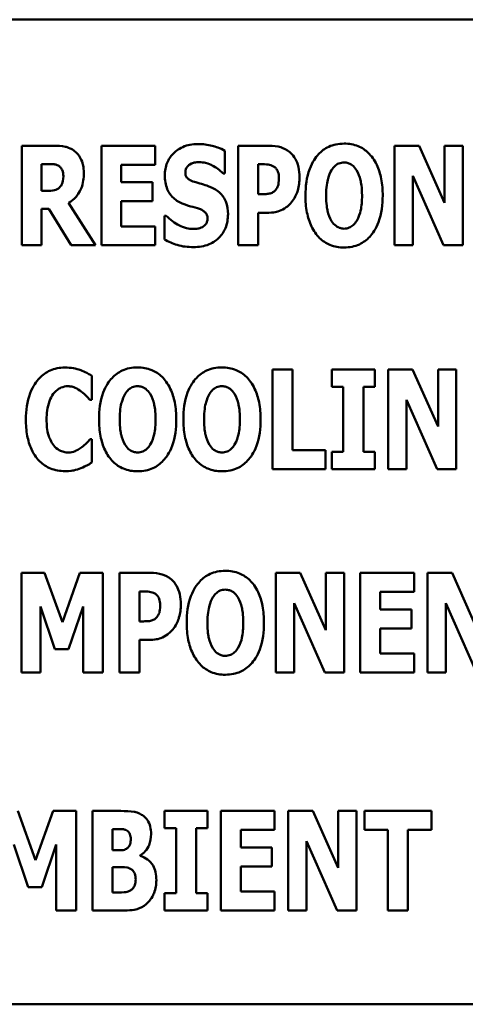
# Model space of a CAD drawing. Units: inches. Extents: x 3 to 151, y 2 to 117.
# Drawn here: x 30 to 30, y 42 to 43 of the extents above; entities that cross this region are included whole.
import ezdxf

# ---------------------------------------------------------------- set-up
doc = ezdxf.new("R2010")
doc.units = ezdxf.units.IN
doc.header["$LTSCALE"] = 7
doc.header["$MEASUREMENT"] = 0
doc.layers.add('Visible (ANSI)', color=7, linetype='Continuous', lineweight=50)

msp = doc.modelspace()

# ---------------------------------------------------------------- linework, layer by layer
at = {"layer": 'Visible (ANSI)'}
for p, q in [((30.855, 43.1258), (28.855, 43.1258)), ((29.8759, 42.9977), (29.8433, 42.9977)), ((29.8433, 42.9977), (29.8433, 42.8966)), ((29.9241, 42.9977), (29.9241, 42.8966)), ((29.9787, 42.9977), (29.9241, 42.9977)), ((29.9787, 42.9785), (29.9787, 42.9977)), ((30.0494, 42.9696), (30.0494, 42.9927)), ((30.0943, 42.9977), (30.0629, 42.9977)), ((30.0629, 42.9977), (30.0629, 42.8966)), ((30.2215, 42.9977), (30.2215, 42.8966)), ((30.2465, 42.9977), (30.2215, 42.9977)), ((30.2723, 42.9398), (30.2465, 42.9977)), ((30.2908, 42.9977), (30.2723, 42.9977)), ((30.2723, 42.9977), (30.2723, 42.9398)), ((30.2908, 42.8966), (30.2908, 42.9977)), ((29.8635, 42.9519), (29.8635, 42.9791)), ((29.8635, 42.9791), (29.8703, 42.9791)), ((29.9442, 42.9785), (29.9787, 42.9785)), ((29.9442, 42.9607), (29.9442, 42.9785)), ((30.0832, 42.9485), (30.0832, 42.9789)), ((30.0832, 42.9789), (30.0861, 42.9789)), ((29.976, 42.9607), (29.9442, 42.9607)), ((29.976, 42.9414), (29.976, 42.9607)), ((30.0476, 42.9696), (30.0494, 42.9696)), ((30.2401, 42.9671), (30.2713, 42.8966)), ((30.2401, 42.8966), (30.2401, 42.9671)), ((29.8693, 42.9519), (29.8635, 42.9519)), ((29.9442, 42.9158), (29.9442, 42.9414)), ((29.9442, 42.9414), (29.976, 42.9414)), ((30.0846, 42.9485), (30.0832, 42.9485)), ((29.8635, 42.9337), (29.8708, 42.9337)), ((29.8635, 42.8966), (29.8635, 42.9337)), ((29.8708, 42.9337), (29.8933, 42.8966)), ((29.9181, 42.8966), (29.8909, 42.9396)), ((29.9899, 42.9267), (29.988, 42.9267)), ((29.988, 42.9267), (29.988, 42.9025)), ((30.0832, 42.9297), (30.0939, 42.9297)), ((30.0832, 42.8966), (30.0832, 42.9297)), ((29.9787, 42.9158), (29.9442, 42.9158)), ((29.9787, 42.8966), (29.9787, 42.9158)), ((29.8433, 42.8966), (29.8635, 42.8966)), ((29.8933, 42.8966), (29.9181, 42.8966)), ((29.9241, 42.8966), (29.9787, 42.8966)), ((30.0629, 42.8966), (30.0832, 42.8966)), ((30.2215, 42.8966), (30.2401, 42.8966)), ((30.2713, 42.8966), (30.2908, 42.8966)), ((30.118, 42.7704), (30.0976, 42.7704)), ((30.0976, 42.7704), (30.0976, 42.6692)), ((30.118, 42.6885), (30.118, 42.7704)), ((30.158, 42.7704), (30.158, 42.7528)), ((30.2016, 42.7704), (30.158, 42.7704)), ((30.2016, 42.7528), (30.2016, 42.7704)), ((30.24, 42.7704), (30.2151, 42.7704)), ((30.2151, 42.7704), (30.2151, 42.6692)), ((30.2658, 42.7125), (30.24, 42.7704)), ((30.2843, 42.7704), (30.2658, 42.7704)), ((30.2658, 42.7704), (30.2658, 42.7125)), ((30.2843, 42.6692), (30.2843, 42.7704)), ((29.9145, 42.7398), (29.9145, 42.764)), ((30.158, 42.7528), (30.1696, 42.7528)), ((30.1696, 42.7528), (30.1696, 42.6869)), ((30.19, 42.6869), (30.19, 42.7528)), ((30.19, 42.7528), (30.2016, 42.7528)), ((29.9124, 42.7398), (29.9145, 42.7398)), ((30.2336, 42.6692), (30.2336, 42.7398)), ((30.2336, 42.7398), (30.2648, 42.6692)), ((29.9145, 42.6998), (29.9127, 42.6998)), ((29.9145, 42.676), (29.9145, 42.6998)), ((30.1516, 42.6885), (30.118, 42.6885)), ((30.1516, 42.6692), (30.1516, 42.6885)), ((30.158, 42.6869), (30.158, 42.6692)), ((30.1696, 42.6869), (30.158, 42.6869)), ((30.2016, 42.6869), (30.19, 42.6869)), ((30.2016, 42.6692), (30.2016, 42.6869)), ((30.0976, 42.6692), (30.1516, 42.6692)), ((30.158, 42.6692), (30.2016, 42.6692)), ((30.2151, 42.6692), (30.2336, 42.6692)), ((30.2648, 42.6692), (30.2843, 42.6692)), ((29.8665, 42.5639), (29.8431, 42.5639)), ((29.8431, 42.5639), (29.8431, 42.4627)), ((29.8845, 42.5139), (29.8665, 42.5639)), ((29.9023, 42.5639), (29.8845, 42.5139)), ((29.9257, 42.5639), (29.9023, 42.5639)), ((29.9257, 42.4627), (29.9257, 42.5639)), ((29.9738, 42.5639), (29.9424, 42.5639)), ((29.9424, 42.5639), (29.9424, 42.4627)), ((30.126, 42.5639), (30.1011, 42.5639)), ((30.1011, 42.5639), (30.1011, 42.4627)), ((30.1518, 42.5059), (30.126, 42.5639)), ((30.1704, 42.5639), (30.1518, 42.5639)), ((30.1518, 42.5639), (30.1518, 42.5059)), ((30.1704, 42.4627), (30.1704, 42.5639)), ((30.1868, 42.5639), (30.1868, 42.4627)), ((30.2414, 42.5639), (30.1868, 42.5639)), ((30.2414, 42.5446), (30.2414, 42.5639)), ((30.2801, 42.5639), (30.2551, 42.5639)), ((30.2551, 42.5639), (30.2551, 42.4627)), ((30.3059, 42.5059), (30.2801, 42.5639)), ((29.9628, 42.5147), (29.9628, 42.545)), ((29.9628, 42.545), (29.9656, 42.545)), ((30.2069, 42.5446), (30.2414, 42.5446)), ((30.2069, 42.5268), (30.2069, 42.5446)), ((30.1196, 42.4627), (30.1196, 42.5332)), ((30.1196, 42.5332), (30.1509, 42.4627)), ((30.2737, 42.4627), (30.2737, 42.5332)), ((30.2737, 42.5332), (30.3049, 42.4627)), ((29.8622, 42.5297), (29.877, 42.4864)), ((29.8622, 42.4627), (29.8622, 42.5297)), ((29.8908, 42.4864), (29.9055, 42.5297)), ((29.9055, 42.5297), (29.9055, 42.4627)), ((30.2387, 42.5268), (30.2069, 42.5268)), ((30.2387, 42.5075), (30.2387, 42.5268)), ((29.9641, 42.5147), (29.9628, 42.5147)), ((30.2069, 42.4819), (30.2069, 42.5075)), ((30.2069, 42.5075), (30.2387, 42.5075)), ((29.9628, 42.4627), (29.9628, 42.4958)), ((29.9628, 42.4958), (29.9734, 42.4958)), ((29.877, 42.4864), (29.8908, 42.4864)), ((30.2414, 42.4819), (30.2069, 42.4819)), ((30.2414, 42.4627), (30.2414, 42.4819)), ((29.8431, 42.4627), (29.8622, 42.4627)), ((29.9055, 42.4627), (29.9257, 42.4627)), ((29.9424, 42.4627), (29.9628, 42.4627)), ((30.1011, 42.4627), (30.1196, 42.4627)), ((30.1509, 42.4627), (30.1704, 42.4627)), ((30.1868, 42.4627), (30.2414, 42.4627)), ((30.2551, 42.4627), (30.2737, 42.4627)), ((29.8573, 42.2722), (29.8393, 42.3221)), ((29.8751, 42.3221), (29.8573, 42.2722)), ((29.8985, 42.3221), (29.8751, 42.3221)), ((29.8985, 42.221), (29.8985, 42.3221)), ((29.9438, 42.3221), (29.9152, 42.3221)), ((29.9152, 42.3221), (29.9152, 42.221)), ((29.9882, 42.3221), (29.9882, 42.3045)), ((30.0318, 42.3221), (29.9882, 42.3221)), ((30.0318, 42.3045), (30.0318, 42.3221)), ((30.0999, 42.3221), (30.0453, 42.3221)), ((30.0453, 42.3221), (30.0453, 42.221)), ((30.0999, 42.3029), (30.0999, 42.3221)), ((30.1137, 42.3221), (30.1137, 42.221)), ((30.1386, 42.3221), (30.1137, 42.3221)), ((30.1644, 42.2642), (30.1386, 42.3221)), ((30.183, 42.3221), (30.1644, 42.3221)), ((30.1644, 42.3221), (30.1644, 42.2642)), ((30.183, 42.221), (30.183, 42.3221)), ((30.259, 42.3221), (30.191, 42.3221)), ((30.191, 42.3221), (30.191, 42.3029)), ((30.259, 42.3029), (30.259, 42.3221)), ((29.9354, 42.2822), (29.9354, 42.3037)), ((29.9354, 42.3037), (29.9368, 42.3037)), ((29.9882, 42.3045), (29.9999, 42.3045)), ((29.9999, 42.3045), (29.9999, 42.2386)), ((30.0202, 42.2386), (30.0202, 42.3045)), ((30.0202, 42.3045), (30.0318, 42.3045)), ((30.0655, 42.2851), (30.0655, 42.3029)), ((30.0655, 42.3029), (30.0999, 42.3029)), ((30.191, 42.3029), (30.2148, 42.3029)), ((30.2148, 42.3029), (30.2148, 42.221)), ((30.2352, 42.221), (30.2352, 42.3029)), ((30.2352, 42.3029), (30.259, 42.3029)), ((30.1322, 42.2915), (30.1634, 42.221)), ((30.1322, 42.221), (30.1322, 42.2915)), ((29.8351, 42.288), (29.8498, 42.2447)), ((29.8636, 42.2447), (29.8783, 42.288)), ((29.8783, 42.288), (29.8783, 42.221)), ((29.938, 42.2822), (29.9354, 42.2822)), ((30.0972, 42.2851), (30.0655, 42.2851)), ((30.0972, 42.2658), (30.0972, 42.2851)), ((29.9634, 42.2765), (29.9634, 42.277)), ((29.9354, 42.2394), (29.9354, 42.2649)), ((29.9354, 42.2649), (29.9391, 42.2649)), ((30.0655, 42.2402), (30.0655, 42.2658)), ((30.0655, 42.2658), (30.0972, 42.2658)), ((29.8498, 42.2447), (29.8636, 42.2447)), ((30.0999, 42.2402), (30.0655, 42.2402)), ((30.0999, 42.221), (30.0999, 42.2402)), ((29.9365, 42.2394), (29.9354, 42.2394)), ((29.9882, 42.2386), (29.9882, 42.221)), ((29.9999, 42.2386), (29.9882, 42.2386)), ((30.0318, 42.2386), (30.0202, 42.2386)), ((30.0318, 42.221), (30.0318, 42.2386)), ((29.8783, 42.221), (29.8985, 42.221)), ((29.9152, 42.221), (29.9475, 42.221)), ((29.9882, 42.221), (30.0318, 42.221)), ((30.0453, 42.221), (30.0999, 42.221)), ((30.1137, 42.221), (30.1322, 42.221)), ((30.1634, 42.221), (30.183, 42.221)), ((30.2148, 42.221), (30.2352, 42.221)), ((28.855, 42.1258), (30.855, 42.1258))]:
    msp.add_line(p, q, dxfattribs=at)
for points, knots in [([(29.8968, 42.9923), (29.8955, 42.9934), (29.894, 42.9943), (29.8902, 42.9961), (29.8884, 42.9965), (29.8838, 42.9975), (29.8797, 42.9977), (29.8759, 42.9977)], [-0.03990124, -0.03990124, -0.03990124, -0.03990124, -0.03549306, -0.03549306, -0.0293342, -0.0293342, 0, 0, 0, 0]), ([(29.9063, 42.9699), (29.9063, 42.9728), (29.906, 42.9758), (29.905, 42.9805), (29.9042, 42.9828), (29.9012, 42.9881), (29.8993, 42.9904), (29.8968, 42.9923)], [-0.08018526, -0.08018526, -0.08018526, -0.08018526, -0.04632439, -0.04632439, -0.0236081, -0.0236081, 0, 0, 0, 0]), ([(30.0221, 42.9995), (30.0194, 42.9995), (30.0167, 42.9993), (30.0115, 42.9983), (30.0091, 42.9975), (30.0021, 42.9943), (29.9989, 42.9916), (29.9943, 42.9869), (29.9923, 42.9839), (29.9892, 42.9764), (29.9885, 42.9721), (29.9885, 42.9677)], [-0.1055662, -0.1055662, -0.1055662, -0.1055662, -0.0940507, -0.0940507, -0.0832153, -0.0832153, -0.0616718, -0.0616718, -0.0331399, -0.0331399, 0, 0, 0, 0]), ([(30.0494, 42.9927), (30.0446, 42.9954), (30.0399, 42.9968), (30.0318, 42.9989), (30.027, 42.9995), (30.0221, 42.9995)], [-0.06330312, -0.06330312, -0.06330312, -0.06330312, -0.0372499, -0.0372499, 0, 0, 0, 0]), ([(30.1155, 42.9911), (30.1121, 42.9939), (30.1089, 42.9954), (30.1025, 42.9973), (30.0983, 42.9977), (30.0943, 42.9977)], [-0.05055521, -0.05055521, -0.05055521, -0.05055521, -0.03050657, -0.03050657, 0, 0, 0, 0]), ([(30.1251, 42.9658), (30.1251, 42.9693), (30.1248, 42.9727), (30.1233, 42.9798), (30.1221, 42.9824), (30.1196, 42.9869), (30.1178, 42.9892), (30.1155, 42.9911)], [-0.05305591, -0.05305591, -0.05305591, -0.05305591, -0.0388119, -0.0388119, -0.02276737, -0.02276737, 0, 0, 0, 0]), ([(30.1704, 42.9999), (30.1676, 42.9999), (30.1649, 42.9996), (30.1596, 42.9986), (30.1572, 42.9978), (30.1509, 42.9949), (30.1474, 42.9923), (30.1416, 42.986), (30.1381, 42.9813), (30.1323, 42.9657), (30.1312, 42.9563), (30.1312, 42.9472)], [-0.2576018, -0.2576018, -0.2576018, -0.2576018, -0.2204345, -0.2204345, -0.1856276, -0.1856276, -0.1264045, -0.1264045, -0.0694441, -0.0694441, 0, 0, 0, 0]), ([(30.2096, 42.9472), (30.2096, 42.9528), (30.2092, 42.9586), (30.2071, 42.9691), (30.2057, 42.9738), (30.2011, 42.9836), (30.198, 42.9875), (30.1921, 42.9933), (30.1887, 42.9956), (30.1802, 42.9991), (30.1753, 42.9999), (30.1704, 42.9999)], [-0.1562329, -0.1562329, -0.1562329, -0.1562329, -0.1264136, -0.1264136, -0.1005225, -0.1005225, -0.0700255, -0.0700255, -0.0375297, -0.0375297, 0, 0, 0, 0]), ([(30.0139, 42.9788), (30.0161, 42.98), (30.0176, 42.9804), (30.02, 42.981), (30.0216, 42.9811), (30.0232, 42.9811)], [-0.01836098, -0.01836098, -0.01836098, -0.01836098, -0.01211564, -0.01211564, 0, 0, 0, 0]), ([(30.0232, 42.9811), (30.0255, 42.9811), (30.0277, 42.9808), (30.033, 42.9795), (30.0354, 42.9784), (30.0406, 42.9757), (30.0444, 42.973), (30.0476, 42.9696)], [-0.05170723, -0.05170723, -0.05170723, -0.05170723, -0.04488174, -0.04488174, -0.03526922, -0.03526922, 0, 0, 0, 0]), ([(30.1578, 42.9731), (30.1588, 42.9746), (30.16, 42.9761), (30.1622, 42.9782), (30.1634, 42.9791), (30.1667, 42.9804), (30.1685, 42.9808), (30.1704, 42.9808)], [-0.04670958, -0.04670958, -0.04670958, -0.04670958, -0.02744304, -0.02744304, -0.01421435, -0.01421435, 0, 0, 0, 0]), ([(30.1704, 42.9808), (30.1718, 42.9808), (30.1732, 42.9805), (30.1755, 42.9798), (30.177, 42.9792), (30.1804, 42.9767), (30.1819, 42.9749), (30.1831, 42.973)], [-0.0558683, -0.0558683, -0.0558683, -0.0558683, -0.03233084, -0.03233084, -0.01720713, -0.01720713, 0, 0, 0, 0]), ([(29.8703, 42.9791), (29.8721, 42.9791), (29.8743, 42.9791), (29.8769, 42.9788), (29.8786, 42.9785), (29.8804, 42.9776)], [-0.05504939, -0.05504939, -0.05504939, -0.05504939, -0.01553111, -0.01553111, 0, 0, 0, 0]), ([(29.8804, 42.9776), (29.8813, 42.9771), (29.8821, 42.9765), (29.8836, 42.9747), (29.8841, 42.9738), (29.8852, 42.9712), (29.8855, 42.9689), (29.8855, 42.9667)], [-0.02550753, -0.02550753, -0.02550753, -0.02550753, -0.02157543, -0.02157543, -0.01656606, -0.01656606, 0, 0, 0, 0]), ([(30.0093, 42.9708), (30.0093, 42.9719), (30.0094, 42.973), (30.0103, 42.9753), (30.0111, 42.9762), (30.0122, 42.9775), (30.013, 42.9783), (30.0139, 42.9788)], [-0.0170585, -0.0170585, -0.0170585, -0.0170585, -0.01320944, -0.01320944, -0.00831825, -0.00831825, 0, 0, 0, 0]), ([(30.02, 42.9606), (30.0181, 42.9611), (30.016, 42.9619), (30.0126, 42.9636), (30.0118, 42.9643), (30.0108, 42.9654), (30.0103, 42.9662), (30.0094, 42.9683), (30.0093, 42.9696), (30.0093, 42.9708)], [-0.02590048, -0.02590048, -0.02590048, -0.02590048, -0.02134194, -0.02134194, -0.01715936, -0.01715936, -0.00979606, -0.00979606, 0, 0, 0, 0]), ([(30.0861, 42.9789), (30.0885, 42.9789), (30.0909, 42.9789), (30.0952, 42.9784), (30.097, 42.9777), (30.0987, 42.9768)], [-0.03287618, -0.03287618, -0.03287618, -0.03287618, -0.01450105, -0.01450105, 0, 0, 0, 0]), ([(30.0987, 42.9768), (30.0992, 42.9766), (30.0996, 42.9763), (30.1005, 42.9756), (30.1009, 42.9752), (30.1018, 42.9741), (30.1026, 42.9729), (30.104, 42.9694), (30.1043, 42.9673), (30.1043, 42.9652)], [-0.04268563, -0.04268563, -0.04268563, -0.04268563, -0.03581723, -0.03581723, -0.0284199, -0.0284199, -0.01605647, -0.01605647, 0, 0, 0, 0]), ([(30.1522, 42.9472), (30.1522, 42.9555), (30.1532, 42.9609), (30.155, 42.9675), (30.1562, 42.9706), (30.1578, 42.9731)], [-0.0528802, -0.0528802, -0.0528802, -0.0528802, -0.02295605, -0.02295605, 0, 0, 0, 0]), ([(30.1831, 42.973), (30.185, 42.9699), (30.1863, 42.9662), (30.1876, 42.9604), (30.1886, 42.9556), (30.1886, 42.9472)], [-0.1672644, -0.1672644, -0.1672644, -0.1672644, -0.0645632, -0.0645632, 0, 0, 0, 0]), ([(29.8855, 42.9667), (29.8855, 42.9627), (29.8848, 42.9605), (29.8837, 42.9578), (29.8828, 42.9564), (29.8816, 42.9553)], [-0.02262385, -0.02262385, -0.02262385, -0.02262385, -0.01263469, -0.01263469, 0, 0, 0, 0]), ([(29.8909, 42.9396), (29.8937, 42.9413), (29.8962, 42.9434), (29.9019, 42.95), (29.9035, 42.9539), (29.9057, 42.9596), (29.9063, 42.9649), (29.9063, 42.9699)], [-0.0520084, -0.0520084, -0.0520084, -0.0520084, -0.04687721, -0.04687721, -0.03844959, -0.03844959, 0, 0, 0, 0]), ([(29.9885, 42.9677), (29.9885, 42.9629), (29.9892, 42.958), (29.9925, 42.9499), (29.9944, 42.9474), (29.9989, 42.9429), (30.0024, 42.9407), (30.0061, 42.9391)], [-0.07212488, -0.07212488, -0.07212488, -0.07212488, -0.04909078, -0.04909078, -0.03050711, -0.03050711, 0, 0, 0, 0]), ([(30.0359, 42.9554), (30.0319, 42.9571), (30.0302, 42.9576), (30.0252, 42.9591), (30.0226, 42.9599), (30.02, 42.9606)], [-0.03969311, -0.03969311, -0.03969311, -0.03969311, -0.02068057, -0.02068057, 0, 0, 0, 0]), ([(30.1043, 42.9652), (30.1043, 42.9609), (30.1038, 42.9586), (30.1029, 42.9556), (30.1019, 42.9541), (30.1008, 42.9526)], [-0.02399634, -0.02399634, -0.02399634, -0.02399634, -0.01402573, -0.01402573, 0, 0, 0, 0]), ([(30.1182, 42.9417), (30.1211, 42.9455), (30.1226, 42.9497), (30.1246, 42.9568), (30.1251, 42.9613), (30.1251, 42.9658)], [-0.05579526, -0.05579526, -0.05579526, -0.05579526, -0.0347507, -0.0347507, 0, 0, 0, 0]), ([(29.8816, 42.9553), (29.8809, 42.9546), (29.8802, 42.954), (29.8784, 42.9531), (29.8775, 42.9528), (29.8742, 42.952), (29.8717, 42.9519), (29.8693, 42.9519)], [-0.03333561, -0.03333561, -0.03333561, -0.03333561, -0.0260206, -0.0260206, -0.01850671, -0.01850671, 0, 0, 0, 0]), ([(30.0526, 42.9282), (30.0526, 42.9325), (30.052, 42.937), (30.0497, 42.943), (30.0484, 42.9458), (30.0429, 42.9515), (30.0395, 42.9537), (30.0359, 42.9554)], [-0.1191324, -0.1191324, -0.1191324, -0.1191324, -0.0602104, -0.0602104, -0.0303406, -0.0303406, 0, 0, 0, 0]), ([(30.1008, 42.9526), (30.1, 42.9517), (30.099, 42.951), (30.0971, 42.9499), (30.0959, 42.9494), (30.0945, 42.9491)], [-0.02161896, -0.02161896, -0.02161896, -0.02161896, -0.01020889, -0.01020889, 0, 0, 0, 0]), ([(30.0945, 42.9491), (30.0931, 42.9488), (30.0915, 42.9487), (30.0883, 42.9486), (30.0864, 42.9485), (30.0846, 42.9485)], [-0.02499815, -0.02499815, -0.02499815, -0.02499815, -0.01385126, -0.01385126, 0, 0, 0, 0]), ([(30.1081, 42.933), (30.111, 42.9345), (30.1128, 42.9361), (30.1153, 42.9383), (30.1168, 42.94), (30.1182, 42.9417)], [-0.02566973, -0.02566973, -0.02566973, -0.02566973, -0.01702466, -0.01702466, 0, 0, 0, 0]), ([(30.1312, 42.9472), (30.1312, 42.9414), (30.1316, 42.9356), (30.1337, 42.9251), (30.1352, 42.9203), (30.1394, 42.9115), (30.1422, 42.9074), (30.1486, 42.901), (30.1521, 42.8987), (30.1606, 42.8952), (30.1654, 42.8944), (30.1704, 42.8944)], [-0.1881922, -0.1881922, -0.1881922, -0.1881922, -0.1445473, -0.1445473, -0.1065084, -0.1065084, -0.069924, -0.069924, -0.037589, -0.037589, 0, 0, 0, 0]), ([(30.1577, 42.9213), (30.1558, 42.9245), (30.1545, 42.9281), (30.1532, 42.9337), (30.1522, 42.9383), (30.1522, 42.9472)], [-0.1848306, -0.1848306, -0.1848306, -0.1848306, -0.0672831, -0.0672831, 0, 0, 0, 0]), ([(30.1704, 42.8944), (30.1731, 42.8944), (30.1759, 42.8947), (30.1811, 42.8957), (30.1836, 42.8965), (30.1899, 42.8994), (30.1934, 42.9021), (30.1994, 42.9085), (30.2028, 42.9132), (30.2085, 42.9287), (30.2096, 42.9381), (30.2096, 42.9472)], [-0.2509551, -0.2509551, -0.2509551, -0.2509551, -0.2155448, -0.2155448, -0.1823094, -0.1823094, -0.1252401, -0.1252401, -0.0690653, -0.0690653, 0, 0, 0, 0]), ([(30.1886, 42.9472), (30.1886, 42.9418), (30.1883, 42.9363), (30.1866, 42.9292), (30.1854, 42.9253), (30.1832, 42.9215)], [-0.09214394, -0.09214394, -0.09214394, -0.09214394, -0.03346555, -0.03346555, 0, 0, 0, 0]), ([(30.0061, 42.9391), (30.0102, 42.9373), (30.0138, 42.9364), (30.0178, 42.9354), (30.0208, 42.9345), (30.0237, 42.9335)], [-0.03153591, -0.03153591, -0.03153591, -0.03153591, -0.02325215, -0.02325215, 0, 0, 0, 0]), ([(30.0237, 42.9335), (30.0248, 42.9332), (30.0259, 42.9327), (30.0283, 42.9312), (30.0291, 42.9304), (30.0302, 42.9293), (30.0308, 42.9285), (30.0316, 42.9264), (30.0318, 42.9251), (30.0318, 42.9239)], [-0.02327958, -0.02327958, -0.02327958, -0.02327958, -0.02079117, -0.02079117, -0.01748691, -0.01748691, -0.00953295, -0.00953295, 0, 0, 0, 0]), ([(30.0939, 42.9297), (30.098, 42.9297), (30.1005, 42.9303), (30.1039, 42.9312), (30.1061, 42.932), (30.1081, 42.933)], [-0.02686003, -0.02686003, -0.02686003, -0.02686003, -0.01758954, -0.01758954, 0, 0, 0, 0]), ([(30.0175, 42.9132), (30.0152, 42.9132), (30.0128, 42.9135), (30.0076, 42.9148), (30.0051, 42.9158), (29.9982, 42.9191), (29.9938, 42.9225), (29.9899, 42.9267)], [-0.07041519, -0.07041519, -0.07041519, -0.07041519, -0.05835341, -0.05835341, -0.04307106, -0.04307106, 0, 0, 0, 0]), ([(30.0175, 42.8948), (30.0229, 42.8948), (30.0284, 42.8955), (30.0381, 42.8996), (30.0413, 42.9022), (30.0463, 42.9072), (30.0485, 42.9105), (30.0518, 42.9186), (30.0526, 42.9234), (30.0526, 42.9282)], [-0.1162282, -0.1162282, -0.1162282, -0.1162282, -0.0908067, -0.0908067, -0.0671425, -0.0671425, -0.0366238, -0.0366238, 0, 0, 0, 0]), ([(30.0318, 42.9239), (30.0318, 42.9227), (30.0317, 42.9215), (30.031, 42.9196), (30.0306, 42.9187), (30.0289, 42.9167), (30.0279, 42.9158), (30.0267, 42.9152)], [-0.03482774, -0.03482774, -0.03482774, -0.03482774, -0.02032999, -0.02032999, -0.01032076, -0.01032076, 0, 0, 0, 0]), ([(30.1704, 42.9135), (30.1689, 42.9135), (30.1675, 42.9138), (30.1653, 42.9145), (30.1638, 42.9151), (30.1604, 42.9176), (30.1589, 42.9194), (30.1577, 42.9213)], [-0.0558683, -0.0558683, -0.0558683, -0.0558683, -0.03233084, -0.03233084, -0.01720713, -0.01720713, 0, 0, 0, 0]), ([(30.1832, 42.9215), (30.1822, 42.9199), (30.1811, 42.9184), (30.1782, 42.9159), (30.1768, 42.9151), (30.1739, 42.9139), (30.1722, 42.9135), (30.1704, 42.9135)], [-0.03434737, -0.03434737, -0.03434737, -0.03434737, -0.02419813, -0.02419813, -0.01354024, -0.01354024, 0, 0, 0, 0]), ([(30.0267, 42.9152), (30.0251, 42.9142), (30.023, 42.9138), (30.0206, 42.9134), (30.0189, 42.9132), (30.0175, 42.9132)], [-0.01568844, -0.01568844, -0.01568844, -0.01568844, -0.01023869, -0.01023869, 0, 0, 0, 0]), ([(29.988, 42.9025), (29.9922, 42.9003), (29.9966, 42.8985), (30.0063, 42.8953), (30.012, 42.8948), (30.0175, 42.8948)], [-0.07769215, -0.07769215, -0.07769215, -0.07769215, -0.04166465, -0.04166465, 0, 0, 0, 0]), ([(29.8871, 42.7724), (29.8844, 42.7724), (29.8818, 42.7722), (29.8767, 42.7712), (29.8743, 42.7704), (29.8679, 42.7676), (29.8643, 42.7649), (29.8583, 42.7585), (29.8546, 42.7537), (29.8486, 42.738), (29.8475, 42.7288), (29.8475, 42.7198)], [-0.2623136, -0.2623136, -0.2623136, -0.2623136, -0.2254284, -0.2254284, -0.1905964, -0.1905964, -0.1279085, -0.1279085, -0.0686091, -0.0686091, 0, 0, 0, 0]), ([(29.9031, 42.7699), (29.9007, 42.7706), (29.8983, 42.7713), (29.8929, 42.7722), (29.89, 42.7724), (29.8871, 42.7724)], [-0.04121884, -0.04121884, -0.04121884, -0.04121884, -0.0219141, -0.0219141, 0, 0, 0, 0]), ([(29.9609, 42.7726), (29.9581, 42.7726), (29.9554, 42.7723), (29.9501, 42.7713), (29.9477, 42.7705), (29.9413, 42.7676), (29.9379, 42.765), (29.932, 42.7587), (29.9286, 42.754), (29.9228, 42.7384), (29.9217, 42.729), (29.9217, 42.7198)], [-0.2576018, -0.2576018, -0.2576018, -0.2576018, -0.2204345, -0.2204345, -0.1856276, -0.1856276, -0.1264045, -0.1264045, -0.0694441, -0.0694441, 0, 0, 0, 0]), ([(30.0001, 42.7198), (30.0001, 42.7255), (29.9996, 42.7313), (29.9976, 42.7418), (29.9962, 42.7465), (29.9915, 42.7562), (29.9885, 42.7602), (29.9826, 42.766), (29.9791, 42.7683), (29.9706, 42.7718), (29.9658, 42.7726), (29.9609, 42.7726)], [-0.1562329, -0.1562329, -0.1562329, -0.1562329, -0.1264136, -0.1264136, -0.1005225, -0.1005225, -0.0700255, -0.0700255, -0.0375297, -0.0375297, 0, 0, 0, 0]), ([(30.0465, 42.7726), (30.0437, 42.7726), (30.041, 42.7723), (30.0357, 42.7713), (30.0333, 42.7705), (30.0269, 42.7676), (30.0235, 42.765), (30.0176, 42.7587), (30.0142, 42.754), (30.0084, 42.7384), (30.0073, 42.729), (30.0073, 42.7198)], [-0.2576018, -0.2576018, -0.2576018, -0.2576018, -0.2204345, -0.2204345, -0.1856276, -0.1856276, -0.1264045, -0.1264045, -0.0694441, -0.0694441, 0, 0, 0, 0]), ([(30.0857, 42.7198), (30.0857, 42.7255), (30.0852, 42.7313), (30.0832, 42.7418), (30.0818, 42.7465), (30.0771, 42.7562), (30.0741, 42.7602), (30.0682, 42.766), (30.0647, 42.7683), (30.0562, 42.7718), (30.0514, 42.7726), (30.0465, 42.7726)], [-0.1562329, -0.1562329, -0.1562329, -0.1562329, -0.1264136, -0.1264136, -0.1005225, -0.1005225, -0.0700255, -0.0700255, -0.0375297, -0.0375297, 0, 0, 0, 0]), ([(29.9145, 42.764), (29.9126, 42.7652), (29.9102, 42.7665), (29.9073, 42.7681), (29.9052, 42.7691), (29.9031, 42.7699)], [-0.02539889, -0.02539889, -0.02539889, -0.02539889, -0.016785, -0.016785, 0, 0, 0, 0]), ([(29.8753, 42.7457), (29.8764, 42.7471), (29.8777, 42.7485), (29.8806, 42.7509), (29.8819, 42.7516), (29.8854, 42.753), (29.8878, 42.7535), (29.8904, 42.7535)], [-0.03723332, -0.03723332, -0.03723332, -0.03723332, -0.0286644, -0.0286644, -0.0193545, -0.0193545, 0, 0, 0, 0]), ([(29.8904, 42.7535), (29.8916, 42.7535), (29.8928, 42.7533), (29.8957, 42.7527), (29.8969, 42.7522), (29.8997, 42.751), (29.9017, 42.7497), (29.9036, 42.7482)], [-0.026089, -0.026089, -0.026089, -0.026089, -0.02295305, -0.02295305, -0.01849324, -0.01849324, 0, 0, 0, 0]), ([(29.9482, 42.7458), (29.9493, 42.7473), (29.9504, 42.7488), (29.9527, 42.7509), (29.9539, 42.7518), (29.9572, 42.7531), (29.959, 42.7535), (29.9609, 42.7535)], [-0.04670958, -0.04670958, -0.04670958, -0.04670958, -0.02744304, -0.02744304, -0.01421435, -0.01421435, 0, 0, 0, 0]), ([(29.9609, 42.7535), (29.9623, 42.7535), (29.9637, 42.7532), (29.966, 42.7525), (29.9675, 42.7519), (29.9709, 42.7494), (29.9724, 42.7476), (29.9736, 42.7457)], [-0.0558683, -0.0558683, -0.0558683, -0.0558683, -0.03233084, -0.03233084, -0.01720713, -0.01720713, 0, 0, 0, 0]), ([(30.0338, 42.7458), (30.0349, 42.7473), (30.036, 42.7488), (30.0383, 42.7509), (30.0395, 42.7518), (30.0428, 42.7531), (30.0446, 42.7535), (30.0465, 42.7535)], [-0.04670958, -0.04670958, -0.04670958, -0.04670958, -0.02744304, -0.02744304, -0.01421435, -0.01421435, 0, 0, 0, 0]), ([(30.0465, 42.7535), (30.0479, 42.7535), (30.0493, 42.7532), (30.0516, 42.7525), (30.0531, 42.7519), (30.0565, 42.7494), (30.058, 42.7476), (30.0592, 42.7457)], [-0.0558683, -0.0558683, -0.0558683, -0.0558683, -0.03233084, -0.03233084, -0.01720713, -0.01720713, 0, 0, 0, 0]), ([(29.8685, 42.7197), (29.8685, 42.7256), (29.8691, 42.7321), (29.8724, 42.741), (29.8737, 42.7435), (29.8753, 42.7457)], [-0.07197707, -0.07197707, -0.07197707, -0.07197707, -0.02075384, -0.02075384, 0, 0, 0, 0]), ([(29.9036, 42.7482), (29.9064, 42.7461), (29.9075, 42.7451), (29.9099, 42.7425), (29.9113, 42.7411), (29.9124, 42.7398)], [-0.02692638, -0.02692638, -0.02692638, -0.02692638, -0.0131522, -0.0131522, 0, 0, 0, 0]), ([(29.9427, 42.7198), (29.9427, 42.7282), (29.9437, 42.7335), (29.9455, 42.7402), (29.9466, 42.7433), (29.9482, 42.7458)], [-0.0528802, -0.0528802, -0.0528802, -0.0528802, -0.02295605, -0.02295605, 0, 0, 0, 0]), ([(29.9736, 42.7457), (29.9755, 42.7426), (29.9768, 42.7388), (29.9781, 42.7331), (29.9791, 42.7283), (29.9791, 42.7198)], [-0.1672644, -0.1672644, -0.1672644, -0.1672644, -0.0645632, -0.0645632, 0, 0, 0, 0]), ([(30.0283, 42.7198), (30.0283, 42.7282), (30.0293, 42.7335), (30.0311, 42.7402), (30.0322, 42.7433), (30.0338, 42.7458)], [-0.0528802, -0.0528802, -0.0528802, -0.0528802, -0.02295605, -0.02295605, 0, 0, 0, 0]), ([(30.0592, 42.7457), (30.0611, 42.7426), (30.0624, 42.7388), (30.0637, 42.7331), (30.0647, 42.7283), (30.0647, 42.7198)], [-0.1672644, -0.1672644, -0.1672644, -0.1672644, -0.0645632, -0.0645632, 0, 0, 0, 0]), ([(29.8475, 42.7198), (29.8475, 42.7142), (29.8479, 42.7086), (29.8498, 42.6984), (29.8511, 42.6938), (29.856, 42.6832), (29.8594, 42.6794), (29.8648, 42.6741), (29.8683, 42.6717), (29.8771, 42.6681), (29.882, 42.6673), (29.8871, 42.6673)], [-0.1320545, -0.1320545, -0.1320545, -0.1320545, -0.1126969, -0.1126969, -0.095984, -0.095984, -0.0718072, -0.0718072, -0.0384671, -0.0384671, 0, 0, 0, 0]), ([(29.8758, 42.6934), (29.8729, 42.6969), (29.8713, 42.7011), (29.8689, 42.7088), (29.8685, 42.7145), (29.8685, 42.7197)], [-0.0614816, -0.0614816, -0.0614816, -0.0614816, -0.03956291, -0.03956291, 0, 0, 0, 0]), ([(29.9217, 42.7198), (29.9217, 42.7141), (29.9221, 42.7083), (29.9242, 42.6978), (29.9257, 42.693), (29.9299, 42.6841), (29.9327, 42.68), (29.9391, 42.6737), (29.9426, 42.6714), (29.9511, 42.6679), (29.9559, 42.6671), (29.9609, 42.6671)], [-0.1881922, -0.1881922, -0.1881922, -0.1881922, -0.1445473, -0.1445473, -0.1065084, -0.1065084, -0.069924, -0.069924, -0.037589, -0.037589, 0, 0, 0, 0]), ([(29.9482, 42.694), (29.9463, 42.6971), (29.945, 42.7008), (29.9437, 42.7064), (29.9427, 42.711), (29.9427, 42.7198)], [-0.1848306, -0.1848306, -0.1848306, -0.1848306, -0.0672831, -0.0672831, 0, 0, 0, 0]), ([(29.9609, 42.6671), (29.9636, 42.6671), (29.9664, 42.6674), (29.9716, 42.6684), (29.974, 42.6692), (29.9804, 42.6721), (29.9839, 42.6747), (29.9899, 42.6812), (29.9933, 42.6859), (29.999, 42.7013), (30.0001, 42.7108), (30.0001, 42.7198)], [-0.2509551, -0.2509551, -0.2509551, -0.2509551, -0.2155448, -0.2155448, -0.1823094, -0.1823094, -0.1252401, -0.1252401, -0.0690653, -0.0690653, 0, 0, 0, 0]), ([(29.9791, 42.7198), (29.9791, 42.7145), (29.9787, 42.709), (29.9771, 42.7019), (29.9759, 42.698), (29.9737, 42.6942)], [-0.09214394, -0.09214394, -0.09214394, -0.09214394, -0.03346555, -0.03346555, 0, 0, 0, 0]), ([(30.0073, 42.7198), (30.0073, 42.7141), (30.0077, 42.7083), (30.0098, 42.6978), (30.0113, 42.693), (30.0155, 42.6841), (30.0183, 42.68), (30.0247, 42.6737), (30.0282, 42.6714), (30.0367, 42.6679), (30.0415, 42.6671), (30.0465, 42.6671)], [-0.1881922, -0.1881922, -0.1881922, -0.1881922, -0.1445473, -0.1445473, -0.1065084, -0.1065084, -0.069924, -0.069924, -0.037589, -0.037589, 0, 0, 0, 0]), ([(30.0338, 42.694), (30.0319, 42.6971), (30.0306, 42.7008), (30.0293, 42.7064), (30.0283, 42.711), (30.0283, 42.7198)], [-0.1848306, -0.1848306, -0.1848306, -0.1848306, -0.0672831, -0.0672831, 0, 0, 0, 0]), ([(30.0465, 42.6671), (30.0492, 42.6671), (30.052, 42.6674), (30.0572, 42.6684), (30.0596, 42.6692), (30.066, 42.6721), (30.0695, 42.6747), (30.0755, 42.6812), (30.0789, 42.6859), (30.0846, 42.7013), (30.0857, 42.7108), (30.0857, 42.7198)], [-0.2509551, -0.2509551, -0.2509551, -0.2509551, -0.2155448, -0.2155448, -0.1823094, -0.1823094, -0.1252401, -0.1252401, -0.0690653, -0.0690653, 0, 0, 0, 0]), ([(30.0647, 42.7198), (30.0647, 42.7145), (30.0643, 42.709), (30.0627, 42.7019), (30.0615, 42.698), (30.0593, 42.6942)], [-0.09214394, -0.09214394, -0.09214394, -0.09214394, -0.03346555, -0.03346555, 0, 0, 0, 0]), ([(29.8905, 42.6862), (29.889, 42.6862), (29.8875, 42.6864), (29.8846, 42.6871), (29.883, 42.6877), (29.8792, 42.6898), (29.8773, 42.6915), (29.8758, 42.6934)], [-0.04824701, -0.04824701, -0.04824701, -0.04824701, -0.03291413, -0.03291413, -0.01915334, -0.01915334, 0, 0, 0, 0]), ([(29.9043, 42.6916), (29.9015, 42.6894), (29.8985, 42.688), (29.8952, 42.6867), (29.8929, 42.6862), (29.8905, 42.6862)], [-0.02656063, -0.02656063, -0.02656063, -0.02656063, -0.01836096, -0.01836096, 0, 0, 0, 0]), ([(29.9127, 42.6998), (29.9115, 42.6984), (29.9103, 42.6971), (29.9076, 42.6943), (29.906, 42.6929), (29.9043, 42.6916)], [-0.02960729, -0.02960729, -0.02960729, -0.02960729, -0.01612507, -0.01612507, 0, 0, 0, 0]), ([(29.9609, 42.6862), (29.9594, 42.6862), (29.958, 42.6864), (29.9558, 42.6872), (29.9542, 42.6878), (29.9508, 42.6903), (29.9494, 42.6921), (29.9482, 42.694)], [-0.0558683, -0.0558683, -0.0558683, -0.0558683, -0.03233084, -0.03233084, -0.01720713, -0.01720713, 0, 0, 0, 0]), ([(29.9737, 42.6942), (29.9727, 42.6926), (29.9716, 42.6911), (29.9687, 42.6885), (29.9673, 42.6878), (29.9644, 42.6866), (29.9626, 42.6862), (29.9609, 42.6862)], [-0.03434737, -0.03434737, -0.03434737, -0.03434737, -0.02419813, -0.02419813, -0.01354024, -0.01354024, 0, 0, 0, 0]), ([(30.0465, 42.6862), (30.045, 42.6862), (30.0436, 42.6864), (30.0414, 42.6872), (30.0399, 42.6878), (30.0364, 42.6903), (30.035, 42.6921), (30.0338, 42.694)], [-0.0558683, -0.0558683, -0.0558683, -0.0558683, -0.03233084, -0.03233084, -0.01720713, -0.01720713, 0, 0, 0, 0]), ([(30.0593, 42.6942), (30.0583, 42.6926), (30.0572, 42.6911), (30.0543, 42.6885), (30.0529, 42.6878), (30.05, 42.6866), (30.0482, 42.6862), (30.0465, 42.6862)], [-0.03434737, -0.03434737, -0.03434737, -0.03434737, -0.02419813, -0.02419813, -0.01354024, -0.01354024, 0, 0, 0, 0]), ([(29.8871, 42.6673), (29.8927, 42.6673), (29.8952, 42.6678), (29.8986, 42.6686), (29.901, 42.6694), (29.9033, 42.6702)], [-0.02624211, -0.02624211, -0.02624211, -0.02624211, -0.01876252, -0.01876252, 0, 0, 0, 0]), ([(29.9033, 42.6702), (29.9063, 42.6714), (29.9083, 42.6725), (29.911, 42.674), (29.9128, 42.675), (29.9145, 42.676)], [-0.0230329, -0.0230329, -0.0230329, -0.0230329, -0.01477628, -0.01477628, 0, 0, 0, 0]), ([(29.9951, 42.5572), (29.9917, 42.5601), (29.9884, 42.5615), (29.9821, 42.5635), (29.9778, 42.5639), (29.9738, 42.5639)], [-0.05055521, -0.05055521, -0.05055521, -0.05055521, -0.03050657, -0.03050657, 0, 0, 0, 0]), ([(30.0499, 42.566), (30.0472, 42.566), (30.0444, 42.5657), (30.0392, 42.5647), (30.0367, 42.5639), (30.0304, 42.561), (30.0269, 42.5584), (30.0211, 42.5521), (30.0177, 42.5474), (30.0118, 42.5318), (30.0107, 42.5224), (30.0107, 42.5133)], [-0.2576018, -0.2576018, -0.2576018, -0.2576018, -0.2204345, -0.2204345, -0.1856276, -0.1856276, -0.1264045, -0.1264045, -0.0694441, -0.0694441, 0, 0, 0, 0]), ([(30.0891, 42.5133), (30.0891, 42.519), (30.0887, 42.5247), (30.0867, 42.5352), (30.0852, 42.5399), (30.0806, 42.5497), (30.0776, 42.5536), (30.0717, 42.5594), (30.0682, 42.5617), (30.0597, 42.5652), (30.0548, 42.566), (30.0499, 42.566)], [-0.1562329, -0.1562329, -0.1562329, -0.1562329, -0.1264136, -0.1264136, -0.1005225, -0.1005225, -0.0700255, -0.0700255, -0.0375297, -0.0375297, 0, 0, 0, 0]), ([(30.0047, 42.532), (30.0047, 42.5354), (30.0044, 42.5388), (30.0028, 42.5459), (30.0016, 42.5485), (29.9992, 42.553), (29.9973, 42.5553), (29.9951, 42.5572)], [-0.05305591, -0.05305591, -0.05305591, -0.05305591, -0.0388119, -0.0388119, -0.02276737, -0.02276737, 0, 0, 0, 0]), ([(29.9656, 42.545), (29.968, 42.545), (29.9705, 42.545), (29.9748, 42.5445), (29.9766, 42.5439), (29.9783, 42.5429)], [-0.03287618, -0.03287618, -0.03287618, -0.03287618, -0.01450105, -0.01450105, 0, 0, 0, 0]), ([(29.9783, 42.5429), (29.9787, 42.5427), (29.9792, 42.5424), (29.98, 42.5417), (29.9804, 42.5413), (29.9814, 42.5402), (29.9822, 42.539), (29.9835, 42.5355), (29.9838, 42.5334), (29.9838, 42.5313)], [-0.04268563, -0.04268563, -0.04268563, -0.04268563, -0.03581723, -0.03581723, -0.0284199, -0.0284199, -0.01605647, -0.01605647, 0, 0, 0, 0]), ([(30.0373, 42.5393), (30.0383, 42.5408), (30.0395, 42.5423), (30.0418, 42.5443), (30.0429, 42.5452), (30.0462, 42.5466), (30.048, 42.5469), (30.0499, 42.5469)], [-0.04670958, -0.04670958, -0.04670958, -0.04670958, -0.02744304, -0.02744304, -0.01421435, -0.01421435, 0, 0, 0, 0]), ([(30.0499, 42.5469), (30.0514, 42.5469), (30.0528, 42.5467), (30.055, 42.5459), (30.0565, 42.5454), (30.0599, 42.5428), (30.0614, 42.541), (30.0626, 42.5391)], [-0.0558683, -0.0558683, -0.0558683, -0.0558683, -0.03233084, -0.03233084, -0.01720713, -0.01720713, 0, 0, 0, 0]), ([(29.9838, 42.5313), (29.9838, 42.527), (29.9833, 42.5248), (29.9824, 42.5217), (29.9815, 42.5202), (29.9803, 42.5188)], [-0.02399634, -0.02399634, -0.02399634, -0.02399634, -0.01402573, -0.01402573, 0, 0, 0, 0]), ([(29.9977, 42.5078), (30.0007, 42.5116), (30.0021, 42.5159), (30.0041, 42.5229), (30.0047, 42.5274), (30.0047, 42.532)], [-0.05579526, -0.05579526, -0.05579526, -0.05579526, -0.0347507, -0.0347507, 0, 0, 0, 0]), ([(30.0317, 42.5133), (30.0317, 42.5216), (30.0327, 42.527), (30.0346, 42.5336), (30.0357, 42.5367), (30.0373, 42.5393)], [-0.0528802, -0.0528802, -0.0528802, -0.0528802, -0.02295605, -0.02295605, 0, 0, 0, 0]), ([(30.0626, 42.5391), (30.0646, 42.536), (30.0658, 42.5323), (30.0672, 42.5265), (30.0681, 42.5217), (30.0681, 42.5133)], [-0.1672644, -0.1672644, -0.1672644, -0.1672644, -0.0645632, -0.0645632, 0, 0, 0, 0]), ([(29.9741, 42.5152), (29.9726, 42.5149), (29.9711, 42.5148), (29.9678, 42.5147), (29.966, 42.5147), (29.9641, 42.5147)], [-0.02499815, -0.02499815, -0.02499815, -0.02499815, -0.01385126, -0.01385126, 0, 0, 0, 0]), ([(29.9803, 42.5188), (29.9796, 42.5178), (29.9786, 42.5171), (29.9766, 42.516), (29.9754, 42.5155), (29.9741, 42.5152)], [-0.02161896, -0.02161896, -0.02161896, -0.02161896, -0.01020889, -0.01020889, 0, 0, 0, 0]), ([(30.0107, 42.5133), (30.0107, 42.5075), (30.0112, 42.5017), (30.0132, 42.4912), (30.0147, 42.4864), (30.019, 42.4776), (30.0217, 42.4735), (30.0282, 42.4671), (30.0316, 42.4648), (30.0401, 42.4613), (30.045, 42.4605), (30.0499, 42.4605)], [-0.1881922, -0.1881922, -0.1881922, -0.1881922, -0.1445473, -0.1445473, -0.1065084, -0.1065084, -0.069924, -0.069924, -0.037589, -0.037589, 0, 0, 0, 0]), ([(30.0372, 42.4874), (30.0353, 42.4906), (30.034, 42.4942), (30.0327, 42.4998), (30.0317, 42.5044), (30.0317, 42.5133)], [-0.1848306, -0.1848306, -0.1848306, -0.1848306, -0.0672831, -0.0672831, 0, 0, 0, 0]), ([(30.0499, 42.4605), (30.0527, 42.4605), (30.0554, 42.4608), (30.0606, 42.4618), (30.0631, 42.4626), (30.0695, 42.4655), (30.073, 42.4682), (30.0789, 42.4746), (30.0823, 42.4793), (30.088, 42.4948), (30.0891, 42.5042), (30.0891, 42.5133)], [-0.2509551, -0.2509551, -0.2509551, -0.2509551, -0.2155448, -0.2155448, -0.1823094, -0.1823094, -0.1252401, -0.1252401, -0.0690653, -0.0690653, 0, 0, 0, 0]), ([(30.0681, 42.5133), (30.0681, 42.5079), (30.0678, 42.5024), (30.0661, 42.4953), (30.0649, 42.4914), (30.0627, 42.4876)], [-0.09214394, -0.09214394, -0.09214394, -0.09214394, -0.03346555, -0.03346555, 0, 0, 0, 0]), ([(29.9877, 42.4992), (29.9905, 42.5006), (29.9923, 42.5022), (29.9948, 42.5044), (29.9963, 42.5061), (29.9977, 42.5078)], [-0.02566973, -0.02566973, -0.02566973, -0.02566973, -0.01702466, -0.01702466, 0, 0, 0, 0]), ([(29.9734, 42.4958), (29.9775, 42.4958), (29.9801, 42.4964), (29.9835, 42.4973), (29.9856, 42.4981), (29.9877, 42.4992)], [-0.02686003, -0.02686003, -0.02686003, -0.02686003, -0.01758954, -0.01758954, 0, 0, 0, 0]), ([(30.0499, 42.4796), (30.0485, 42.4796), (30.0471, 42.4799), (30.0448, 42.4806), (30.0433, 42.4812), (30.0399, 42.4837), (30.0384, 42.4855), (30.0372, 42.4874)], [-0.0558683, -0.0558683, -0.0558683, -0.0558683, -0.03233084, -0.03233084, -0.01720713, -0.01720713, 0, 0, 0, 0]), ([(30.0627, 42.4876), (30.0617, 42.486), (30.0606, 42.4845), (30.0578, 42.482), (30.0563, 42.4812), (30.0534, 42.48), (30.0517, 42.4796), (30.0499, 42.4796)], [-0.03434737, -0.03434737, -0.03434737, -0.03434737, -0.02419813, -0.02419813, -0.01354024, -0.01354024, 0, 0, 0, 0]), ([(29.9659, 42.3177), (29.9646, 42.3186), (29.9632, 42.3194), (29.9598, 42.3208), (29.9582, 42.3211), (29.9536, 42.322), (29.9484, 42.3221), (29.9438, 42.3221)], [-0.04979185, -0.04979185, -0.04979185, -0.04979185, -0.04347939, -0.04347939, -0.03507533, -0.03507533, 0, 0, 0, 0]), ([(29.9745, 42.2986), (29.9745, 42.3012), (29.9743, 42.3038), (29.9731, 42.3085), (29.9722, 42.3108), (29.9695, 42.3148), (29.9679, 42.3164), (29.9659, 42.3177)], [-0.0613178, -0.0613178, -0.0613178, -0.0613178, -0.03738825, -0.03738825, -0.01768385, -0.01768385, 0, 0, 0, 0]), ([(29.9368, 42.3037), (29.94, 42.3037), (29.9433, 42.304), (29.9476, 42.3033), (29.9487, 42.303), (29.9498, 42.3024)], [-0.03348872, -0.03348872, -0.03348872, -0.03348872, -0.00899121, -0.00899121, 0, 0, 0, 0]), ([(29.9498, 42.3024), (29.9505, 42.302), (29.9511, 42.3015), (29.9524, 42.2999), (29.9527, 42.299), (29.9535, 42.2969), (29.9539, 42.2953), (29.9539, 42.2936)], [-0.01977185, -0.01977185, -0.01977185, -0.01977185, -0.01686522, -0.01686522, -0.01283707, -0.01283707, 0, 0, 0, 0]), ([(29.9539, 42.2936), (29.9539, 42.2919), (29.9537, 42.2901), (29.9529, 42.2874), (29.9525, 42.2866), (29.9513, 42.285), (29.9505, 42.2843), (29.9496, 42.2838)], [-0.02784398, -0.02784398, -0.02784398, -0.02784398, -0.01540928, -0.01540928, -0.00813896, -0.00813896, 0, 0, 0, 0]), ([(29.9634, 42.277), (29.9654, 42.278), (29.9672, 42.2794), (29.9705, 42.2832), (29.9717, 42.2855), (29.9739, 42.2909), (29.9745, 42.2947), (29.9745, 42.2986)], [-0.05795809, -0.05795809, -0.05795809, -0.05795809, -0.04500909, -0.04500909, -0.02955718, -0.02955718, 0, 0, 0, 0]), ([(29.9496, 42.2838), (29.9489, 42.2834), (29.9482, 42.283), (29.9467, 42.2825), (29.946, 42.2824), (29.9429, 42.2822), (29.9404, 42.2822), (29.938, 42.2822)], [-0.03029254, -0.03029254, -0.03029254, -0.03029254, -0.0241728, -0.0241728, -0.01864244, -0.01864244, 0, 0, 0, 0]), ([(29.9799, 42.252), (29.9799, 42.2547), (29.9796, 42.2574), (29.9785, 42.2624), (29.9777, 42.2646), (29.975, 42.2692), (29.973, 42.2713), (29.9688, 42.2745), (29.9662, 42.2757), (29.9634, 42.2765)], [-0.0731339, -0.0731339, -0.0731339, -0.0731339, -0.05589192, -0.05589192, -0.04093502, -0.04093502, -0.02212951, -0.02212951, 0, 0, 0, 0]), ([(29.9391, 42.2649), (29.9428, 42.2649), (29.9466, 42.2652), (29.9511, 42.2645), (29.952, 42.2642), (29.9528, 42.2638)], [-0.03504807, -0.03504807, -0.03504807, -0.03504807, -0.00662679, -0.00662679, 0, 0, 0, 0]), ([(29.9528, 42.2638), (29.954, 42.2633), (29.9551, 42.2625), (29.9572, 42.2603), (29.9577, 42.2591), (29.9586, 42.2566), (29.9589, 42.2545), (29.9589, 42.2524)], [-0.02682859, -0.02682859, -0.02682859, -0.02682859, -0.02210299, -0.02210299, -0.01628463, -0.01628463, 0, 0, 0, 0]), ([(29.9589, 42.2524), (29.9589, 42.2505), (29.9586, 42.2487), (29.9575, 42.2453), (29.9568, 42.2443), (29.9556, 42.2428), (29.9546, 42.242), (29.9535, 42.2414)], [-0.02012454, -0.02012454, -0.02012454, -0.02012454, -0.01478511, -0.01478511, -0.00964927, -0.00964927, 0, 0, 0, 0]), ([(29.9714, 42.2292), (29.9727, 42.2305), (29.9739, 42.232), (29.9763, 42.2357), (29.9771, 42.2377), (29.9792, 42.2429), (29.9799, 42.2475), (29.9799, 42.252)], [-0.0490341, -0.0490341, -0.0490341, -0.0490341, -0.04293753, -0.04293753, -0.03429241, -0.03429241, 0, 0, 0, 0]), ([(29.9535, 42.2414), (29.9525, 42.2408), (29.9515, 42.2404), (29.9494, 42.2398), (29.9484, 42.2396), (29.9438, 42.2394), (29.9401, 42.2394), (29.9365, 42.2394)], [-0.04419628, -0.04419628, -0.04419628, -0.04419628, -0.03562653, -0.03562653, -0.02770116, -0.02770116, 0, 0, 0, 0]), ([(29.9475, 42.221), (29.9558, 42.221), (29.9603, 42.2223), (29.9661, 42.2247), (29.9689, 42.2267), (29.9714, 42.2292)], [-0.04776616, -0.04776616, -0.04776616, -0.04776616, -0.02696445, -0.02696445, 0, 0, 0, 0])]:
    msp.add_open_spline(points, degree=3, knots=knots, dxfattribs=at)

doc.saveas('drawing.dxf')
